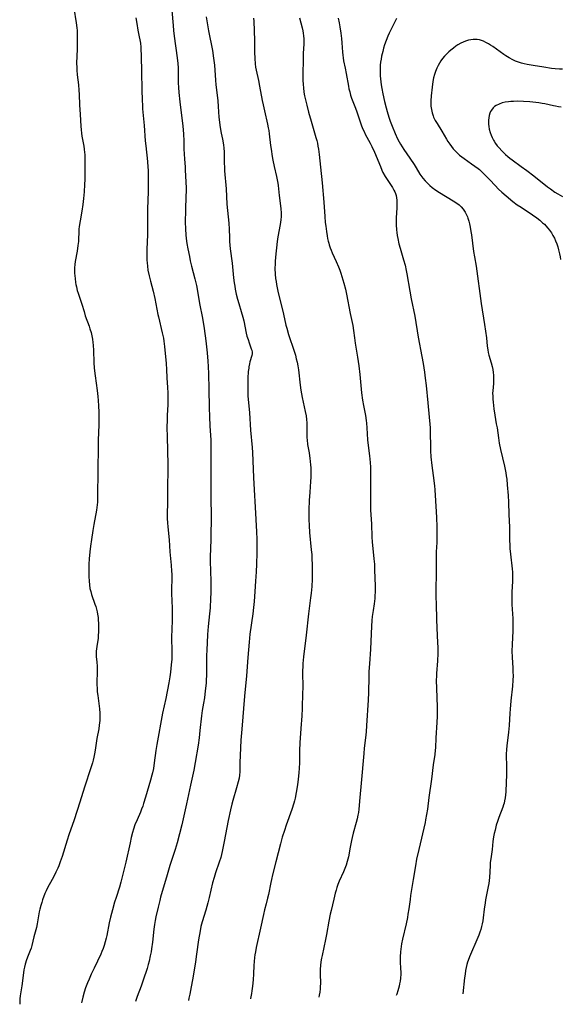
# Model space of a CAD drawing. Units: inches. Extents: x 2028463 to 2033933, y 221192 to 226587.
# Drawn here: x 2029332 to 2029463, y 221209 to 221447 of the extents above; entities that cross this region are included whole.
import ezdxf

# ---------------------------------------------------------------- set-up
doc = ezdxf.new("R2010")
doc.units = ezdxf.units.IN
doc.header["$MEASUREMENT"] = 0
doc.layers.add('c_13_T13S_R17E', color=58, linetype='Continuous')

msp = doc.modelspace()

# ---------------------------------------------------------------- linework, layer by layer
at = {"layer": 'c_13_T13S_R17E'}
for points, elevation in [([(2029368.73, 221448.96), (2029369.02, 221445.38), (2029369.13, 221444.18), (2029369.29, 221442.82), (2029370, 221437.56), (2029370.15, 221436.2), (2029370.23, 221435.15), (2029370.26, 221434.18), (2029370.29, 221431.53), (2029370.34, 221430.38), (2029370.43, 221429.17), (2029370.66, 221426.94), (2029371.38, 221421), (2029371.47, 221420.15), (2029371.54, 221419.09), (2029371.6, 221417.46), (2029371.63, 221415.54), (2029371.67, 221414.27), (2029371.75, 221413.14), (2029371.92, 221411.13), (2029371.96, 221410.43), (2029372.15, 221406.09), (2029372.16, 221405.16), (2029372.14, 221404.25), (2029372.01, 221400.63), (2029371.98, 221397.92), (2029372.01, 221396.17), (2029372.11, 221394.81), (2029372.21, 221393.88), (2029372.38, 221392.68), (2029372.61, 221391.35), (2029372.98, 221389.5), (2029373.19, 221388.47), (2029373.48, 221387.22), (2029374.27, 221384.16), (2029374.66, 221382.52), (2029374.94, 221381.14), (2029375.44, 221378.21), (2029376.17, 221374.6), (2029376.56, 221372.16), (2029376.96, 221369.16), (2029377.27, 221366.29), (2029377.44, 221364.24), (2029377.52, 221362.97), (2029377.58, 221361.19), (2029377.69, 221357.46), (2029377.78, 221353.07), (2029377.84, 221350.8), (2029377.94, 221348.61), (2029378.14, 221345.15), (2029378.17, 221343.61), (2029378.18, 221339.16), (2029378.17, 221336.17), (2029378.18, 221333.17), (2029378.17, 221330.8), (2029378.24, 221327.16), (2029378.15, 221321.16), (2029378.02, 221316.91), (2029378, 221315.57), (2029378.04, 221313.8), (2029378.16, 221310.72), (2029378.18, 221309.16), (2029378.16, 221308.29), (2029378.1, 221306.88), (2029377.96, 221304.66), (2029377.83, 221303.18), (2029377.51, 221300.08), (2029377.37, 221298.2), (2029377.24, 221296.19), (2029377.16, 221294.51), (2029377.12, 221293.05), (2029377.11, 221291.6), (2029377.12, 221289.07), (2029377.11, 221288.21), (2029377.06, 221287.29), (2029377, 221286.45), (2029376.81, 221284.6), (2029376.59, 221282.88), (2029376.38, 221281.62), (2029376.04, 221279.8), (2029375.86, 221278.52), (2029375.53, 221274.99), (2029375.33, 221273.18), (2029375.07, 221271.44), (2029374.38, 221267.27), (2029374.02, 221265.43), (2029373.2, 221261.73), (2029372.25, 221257.29), (2029371.1, 221252.17), (2029370.57, 221249.97), (2029370, 221247.81), (2029369.53, 221246.21), (2029369.23, 221245.26), (2029368.23, 221242.32), (2029367.57, 221240.14), (2029366.02, 221234.67), (2029365.8, 221233.86), (2029365.42, 221232.29), (2029364.89, 221229.95), (2029364.71, 221229.03), (2029364.55, 221228.12), (2029364.4, 221226.99), (2029364.04, 221223.85), (2029363.82, 221222.19), (2029363.71, 221221.51), (2029363.52, 221220.49), (2029363.23, 221219.23), (2029363.02, 221218.44), (2029362.73, 221217.5), (2029361.79, 221214.62), (2029361.31, 221213.23), (2029360.35, 221210.69), (2029360.03, 221209.76), (2029359.94, 221209.46)], 986), ([(2029388.46, 221447.15), (2029388.52, 221446.41), (2029388.69, 221441.75), (2029388.73, 221438.9), (2029388.77, 221437.38), (2029388.87, 221436.09), (2029388.97, 221435.26), (2029389.09, 221434.58), (2029389.67, 221432.07), (2029389.94, 221430.74), (2029390.57, 221427.25), (2029390.77, 221426.19), (2029391.09, 221424.75), (2029391.86, 221421.53), (2029392.05, 221420.62), (2029392.16, 221419.96), (2029392.27, 221419.22), (2029392.59, 221416.36), (2029392.71, 221415.45), (2029393, 221413.68), (2029393.15, 221412.8), (2029393.46, 221411.26), (2029394.05, 221408.86), (2029394.21, 221408.07), (2029394.34, 221407.24), (2029394.42, 221406.66), (2029394.68, 221404.25), (2029395.06, 221401.12), (2029395.15, 221400), (2029395.16, 221399.18), (2029395.11, 221398.39), (2029394.95, 221397.27), (2029394.39, 221394.31), (2029394.19, 221393.13), (2029393.99, 221391.66), (2029393.83, 221390.16), (2029393.7, 221388.4), (2029393.68, 221387.79), (2029393.66, 221386.63), (2029393.7, 221385.25), (2029393.8, 221384.22), (2029393.91, 221383.47), (2029394.05, 221382.73), (2029394.39, 221381.14), (2029395.71, 221375.61), (2029396.32, 221372.95), (2029396.5, 221372.23), (2029396.97, 221370.65), (2029398.3, 221366.62), (2029398.59, 221365.69), (2029398.82, 221364.83), (2029399.01, 221363.97), (2029399.18, 221363.12), (2029399.33, 221362.12), (2029399.77, 221358.4), (2029399.95, 221357.21), (2029400.26, 221355.48), (2029400.98, 221352.1), (2029401.17, 221351), (2029401.27, 221350.15), (2029401.34, 221349.3), (2029401.37, 221348.21), (2029401.37, 221346.57), (2029401.38, 221345.75), (2029401.41, 221345.2), (2029401.54, 221344.11), (2029401.89, 221342.1), (2029402.11, 221340.74), (2029402.19, 221340.09), (2029402.29, 221339.14), (2029402.33, 221338.56), (2029402.37, 221337.37), (2029402.35, 221336.19), (2029402.29, 221335.19), (2029402.07, 221332.62), (2029401.95, 221330.59), (2029401.88, 221328.33), (2029401.88, 221326), (2029401.92, 221324.5), (2029402.03, 221322.82), (2029402.45, 221318.67), (2029402.54, 221317.53), (2029402.61, 221316.42), (2029402.67, 221315.16), (2029402.69, 221313.83), (2029402.69, 221312.84), (2029402.66, 221311.52), (2029402.56, 221309.81), (2029402.4, 221308.14), (2029402.27, 221307.07), (2029401.75, 221303.15), (2029401.21, 221298.05), (2029400.57, 221292.77), (2029400.42, 221291.15), (2029400.39, 221290.55), (2029400.35, 221289.33), (2029400.37, 221285.17), (2029400.35, 221284.18), (2029400.24, 221280.28), (2029400.15, 221278.54), (2029399.89, 221275.46), (2029399.66, 221271.98), (2029399.58, 221270.16), (2029399.56, 221267.15), (2029399.52, 221265.91), (2029399.45, 221264.75), (2029399.29, 221263.24), (2029399.1, 221261.85), (2029398.81, 221260.02), (2029398.53, 221258.63), (2029398.37, 221257.99), (2029398.21, 221257.4), (2029397.71, 221255.86), (2029396.35, 221252.1), (2029395.93, 221250.85), (2029395.42, 221249.23), (2029394.96, 221247.58), (2029393.89, 221243.22), (2029393.05, 221240.11), (2029392.8, 221239.01), (2029392.64, 221238.25), (2029392.08, 221235.33), (2029391.89, 221234.44), (2029391.54, 221233.06), (2029391.15, 221231.67), (2029390.86, 221230.52), (2029390.2, 221227.22), (2029389.13, 221222.54), (2029388.93, 221221.47), (2029388.81, 221220.79), (2029388.72, 221220.11), (2029388.62, 221219.14), (2029388.56, 221218.16), (2029388.49, 221216.16), (2029388.4, 221214.74), (2029388.24, 221213.18), (2029388.1, 221212.07), (2029388, 221211.4), (2029387.78, 221210.23), (2029387.75, 221210.12)], 982)]:
    msp.add_lwpolyline(points, dxfattribs=dict(at, elevation=elevation))
for points in [[(2029345.03, 221449.52, 990), (2029345.57, 221446.04, 990), (2029345.74, 221444.81, 990), (2029345.81, 221444.12, 990), (2029345.85, 221443.45, 990), (2029345.87, 221442.76, 990), (2029345.87, 221441.85, 990), (2029345.83, 221439.64, 990), (2029345.71, 221436.24, 990), (2029345.72, 221435.18, 990), (2029345.75, 221434.6, 990), (2029345.85, 221433.45, 990), (2029346.12, 221431.03, 990), (2029346.23, 221429.7, 990), (2029346.3, 221428.65, 990), (2029346.41, 221426.18, 990), (2029346.57, 221423.88, 990), (2029346.73, 221421.01, 990), (2029346.79, 221420.18, 990), (2029346.9, 221419.31, 990), (2029347, 221418.63, 990), (2029347.43, 221416.19, 990), (2029347.54, 221415.44, 990), (2029347.62, 221414.69, 990), (2029347.67, 221414.15, 990), (2029347.69, 221413.52, 990), (2029347.7, 221412.79, 990), (2029347.67, 221411.08, 990), (2029347.67, 221408.15, 990), (2029347.62, 221406.96, 990), (2029347.5, 221405.16, 990), (2029347.35, 221403.52, 990), (2029347.17, 221402.07, 990), (2029346.93, 221400.52, 990), (2029346.52, 221398.16, 990), (2029346.31, 221396.8, 990), (2029346.25, 221396.16, 990), (2029346.21, 221395.52, 990), (2029346.15, 221393.67, 990), (2029346.12, 221393.14, 990), (2029346.02, 221392.19, 990), (2029345.8, 221390.79, 990), (2029345.35, 221388.34, 990), (2029345.25, 221387.58, 990), (2029345.19, 221386.79, 990), (2029345.18, 221386.14, 990), (2029345.19, 221385.48, 990), (2029345.24, 221384.83, 990), (2029345.31, 221384.18, 990), (2029345.43, 221383.29, 990), (2029345.52, 221382.73, 990), (2029345.64, 221382.17, 990), (2029345.86, 221381.3, 990), (2029346.06, 221380.67, 990), (2029346.97, 221378.05, 990), (2029347.49, 221376.21, 990), (2029347.79, 221375.19, 990), (2029348.73, 221372.66, 990), (2029348.93, 221372.05, 990), (2029349.2, 221371.14, 990), (2029349.39, 221370.36, 990), (2029349.54, 221369.57, 990), (2029349.65, 221368.74, 990), (2029349.71, 221368.09, 990), (2029349.77, 221366.79, 990), (2029349.87, 221363.92, 990), (2029349.96, 221362.55, 990), (2029350.16, 221360.66, 990), (2029350.67, 221357.14, 990), (2029350.84, 221355.73, 990), (2029350.93, 221354.77, 990), (2029351.02, 221353.48, 990), (2029351.08, 221351.93, 990), (2029351.09, 221351.16, 990), (2029351.06, 221348.84, 990), (2029350.94, 221345.17, 990), (2029350.9, 221342.18, 990), (2029350.79, 221339.25, 990), (2029350.82, 221336.17, 990), (2029350.76, 221333.18, 990), (2029350.76, 221330.85, 990), (2029350.73, 221330.18, 990), (2029350.67, 221329.53, 990), (2029350.58, 221328.88, 990), (2029350.48, 221328.22, 990), (2029349.85, 221324.75, 990), (2029349.61, 221323.28, 990), (2029349.3, 221321.16, 990), (2029349.07, 221319.49, 990), (2029348.91, 221318.15, 990), (2029348.76, 221316.47, 990), (2029348.69, 221315.16, 990), (2029348.65, 221313.41, 990), (2029348.66, 221312.2, 990), (2029348.71, 221311.07, 990), (2029348.78, 221310.21, 990), (2029348.93, 221309.29, 990), (2029349.1, 221308.55, 990), (2029349.31, 221307.82, 990), (2029350.11, 221305.55, 990), (2029350.31, 221304.94, 990), (2029350.49, 221304.32, 990), (2029350.64, 221303.69, 990), (2029350.77, 221303.06, 990), (2029350.88, 221302.31, 990), (2029350.95, 221301.64, 990), (2029350.99, 221300.95, 990), (2029351.02, 221300.18, 990), (2029351.02, 221299.38, 990), (2029350.99, 221298.72, 990), (2029350.95, 221298.05, 990), (2029350.87, 221297.31, 990), (2029350.55, 221295.27, 990), (2029350.48, 221294.69, 990), (2029350.44, 221294.14, 990), (2029350.44, 221293.57, 990), (2029350.46, 221292.9, 990), (2029350.57, 221291.51, 990), (2029350.63, 221290.5, 990), (2029350.64, 221289.12, 990), (2029350.6, 221286.61, 990), (2029350.6, 221286, 990), (2029350.63, 221285.18, 990), (2029350.69, 221284.32, 990), (2029350.79, 221283.43, 990), (2029351.22, 221280.2, 990), (2029351.3, 221279.16, 990), (2029351.32, 221278.56, 990), (2029351.32, 221277.97, 990), (2029351.29, 221277.4, 990), (2029351.25, 221276.83, 990), (2029351.19, 221276.26, 990), (2029351.05, 221275.4, 990), (2029350.57, 221273.07, 990), (2029350.4, 221271.89, 990), (2029350.17, 221270.25, 990), (2029350.01, 221269.34, 990), (2029349.85, 221268.57, 990), (2029349.67, 221267.8, 990), (2029349.51, 221267.2, 990), (2029349.15, 221265.96, 990), (2029347.63, 221261.26, 990), (2029346.51, 221257.66, 990), (2029345.07, 221253.38, 990), (2029343.85, 221249.79, 990), (2029343.43, 221248.51, 990), (2029342.2, 221244.56, 990), (2029341.75, 221243.23, 990), (2029341.38, 221242.28, 990), (2029341.15, 221241.72, 990), (2029340.7, 221240.75, 990), (2029340.09, 221239.57, 990), (2029339.03, 221237.66, 990), (2029338.65, 221236.92, 990), (2029338.33, 221236.24, 990), (2029338.04, 221235.55, 990), (2029337.48, 221234.09, 990), (2029337.25, 221233.4, 990), (2029337.05, 221232.71, 990), (2029336.8, 221231.79, 990), (2029336.66, 221231.13, 990), (2029336.15, 221228.25, 990), (2029335.97, 221227.41, 990), (2029335.38, 221225.15, 990), (2029334.88, 221222.99, 990), (2029334.7, 221222.4, 990), (2029334.47, 221221.79, 990), (2029333.97, 221220.59, 990), (2029333.58, 221219.55, 990), (2029333.27, 221218.52, 990), (2029333.1, 221217.82, 990), (2029332.96, 221217.11, 990), (2029332.84, 221216.39, 990), (2029332.43, 221213.26, 990), (2029332.07, 221210.85, 990), (2029331.99, 221210.14, 990), (2029331.95, 221209.37, 990), (2029331.93, 221208.81, 990)], [(2029360.02, 221447.19, 988), (2029360.23, 221445.84, 988), (2029360.53, 221444.22, 988), (2029360.85, 221442.62, 988), (2029360.99, 221441.86, 988), (2029361.11, 221441.1, 988), (2029361.21, 221440.16, 988), (2029361.25, 221439.65, 988), (2029361.31, 221438.15, 988), (2029361.36, 221434, 988), (2029361.5, 221430.01, 988), (2029361.56, 221427.14, 988), (2029361.6, 221426.17, 988), (2029361.65, 221425.26, 988), (2029362.01, 221421.18, 988), (2029362.29, 221417.46, 988), (2029362.41, 221416.26, 988), (2029362.84, 221412.53, 988), (2029362.95, 221411.15, 988), (2029362.98, 221410.44, 988), (2029363, 221408.79, 988), (2029362.99, 221406.68, 988), (2029362.97, 221405.16, 988), (2029362.87, 221401.02, 988), (2029362.85, 221396.16, 988), (2029362.83, 221394.69, 988), (2029362.78, 221393.18, 988), (2029362.67, 221391.12, 988), (2029362.64, 221390.14, 988), (2029362.65, 221389.34, 988), (2029362.67, 221388.67, 988), (2029362.72, 221388, 988), (2029362.81, 221387.19, 988), (2029362.94, 221386.27, 988), (2029363.21, 221384.85, 988), (2029363.53, 221383.54, 988), (2029364.19, 221381.12, 988), (2029364.62, 221379.37, 988), (2029364.89, 221378.13, 988), (2029365.36, 221375.53, 988), (2029365.47, 221374.99, 988), (2029366.4, 221371.09, 988), (2029366.67, 221369.76, 988), (2029366.78, 221369.11, 988), (2029366.95, 221367.78, 988), (2029367.32, 221363.69, 988), (2029367.4, 221362.26, 988), (2029367.48, 221360.18, 988), (2029367.66, 221357.86, 988), (2029367.74, 221356.59, 988), (2029367.78, 221355.21, 988), (2029367.78, 221354.52, 988), (2029367.76, 221353.71, 988), (2029367.61, 221351.15, 988), (2029367.56, 221350.15, 988), (2029367.53, 221348.16, 988), (2029367.56, 221346.05, 988), (2029367.73, 221339.16, 988), (2029367.72, 221337.74, 988), (2029367.65, 221334.03, 988), (2029367.67, 221330.17, 988), (2029367.61, 221327.16, 988), (2029367.62, 221326.2, 988), (2029367.66, 221325.15, 988), (2029367.72, 221324.2, 988), (2029368.06, 221321.09, 988), (2029368.25, 221318.17, 988), (2029368.56, 221314.95, 988), (2029368.67, 221313.47, 988), (2029368.7, 221312.73, 988), (2029368.71, 221311.62, 988), (2029368.63, 221309.23, 988), (2029368.63, 221308.08, 988), (2029368.69, 221306.33, 988), (2029368.78, 221304.52, 988), (2029368.82, 221303.16, 988), (2029368.8, 221301.81, 988), (2029368.69, 221299.21, 988), (2029368.66, 221297.75, 988), (2029368.66, 221296.92, 988), (2029368.72, 221294.6, 988), (2029368.71, 221292.97, 988), (2029368.69, 221292.23, 988), (2029368.6, 221290.86, 988), (2029368.52, 221289.98, 988), (2029368.42, 221289.11, 988), (2029368.25, 221287.95, 988), (2029367.99, 221286.52, 988), (2029367.24, 221282.73, 988), (2029366.49, 221279.14, 988), (2029365.1, 221271.58, 988), (2029364.86, 221270.13, 988), (2029364.48, 221267.18, 988), (2029364.25, 221265.82, 988), (2029364.03, 221264.77, 988), (2029363.9, 221264.22, 988), (2029363.56, 221262.96, 988), (2029362.38, 221258.85, 988), (2029361.91, 221257.36, 988), (2029361.67, 221256.67, 988), (2029361.41, 221255.98, 988), (2029361.11, 221255.24, 988), (2029360.31, 221253.42, 988), (2029359.8, 221252.17, 988), (2029359.46, 221251.13, 988), (2029359.23, 221250.35, 988), (2029358.92, 221249.14, 988), (2029358.61, 221247.8, 988), (2029357.56, 221243.2, 988), (2029356.38, 221238.36, 988), (2029356.04, 221237.13, 988), (2029355.24, 221234.64, 988), (2029354.89, 221233.51, 988), (2029354.39, 221231.66, 988), (2029353.92, 221229.84, 988), (2029353.6, 221228.48, 988), (2029352.99, 221225.47, 988), (2029352.84, 221224.82, 988), (2029352.62, 221223.93, 988), (2029352.36, 221223.04, 988), (2029352.11, 221222.31, 988), (2029351.83, 221221.6, 988), (2029351.53, 221220.91, 988), (2029349.91, 221217.57, 988), (2029349.25, 221216.13, 988), (2029348.7, 221214.88, 988), (2029348.34, 221214, 988), (2029347.88, 221212.77, 988), (2029347.55, 221211.77, 988), (2029347.2, 221210.55, 988), (2029346.95, 221209.48, 988), (2029346.89, 221209.16, 988)], [(2029377.04, 221447.43, 984), (2029377.61, 221444.1, 984), (2029378.53, 221439.34, 984), (2029378.83, 221437.5, 984), (2029379.02, 221435.81, 984), (2029379.25, 221432.19, 984), (2029379.38, 221430.99, 984), (2029379.7, 221428.55, 984), (2029379.84, 221427.19, 984), (2029379.95, 221425.81, 984), (2029380.12, 221423.18, 984), (2029380.23, 221422.02, 984), (2029380.32, 221421.27, 984), (2029380.47, 221420.26, 984), (2029380.65, 221419.34, 984), (2029380.96, 221417.88, 984), (2029381.13, 221417.04, 984), (2029381.22, 221416.44, 984), (2029381.28, 221415.83, 984), (2029381.35, 221414.73, 984), (2029381.4, 221412.09, 984), (2029381.43, 221411.15, 984), (2029381.48, 221410.22, 984), (2029381.82, 221405.88, 984), (2029382.06, 221402.19, 984), (2029382.37, 221399.15, 984), (2029382.5, 221397.62, 984), (2029382.58, 221396.17, 984), (2029382.64, 221394.11, 984), (2029382.69, 221393.17, 984), (2029382.76, 221392.29, 984), (2029382.86, 221391.41, 984), (2029383.29, 221387.91, 984), (2029383.67, 221384.36, 984), (2029383.82, 221383.16, 984), (2029383.93, 221382.4, 984), (2029384.06, 221381.64, 984), (2029384.3, 221380.45, 984), (2029384.61, 221379.19, 984), (2029384.89, 221378.21, 984), (2029385.5, 221376.27, 984), (2029385.9, 221374.84, 984), (2029386.1, 221373.96, 984), (2029386.72, 221371.01, 984), (2029386.89, 221370.32, 984), (2029387.14, 221369.46, 984), (2029387.4, 221368.67, 984), (2029387.94, 221367.2, 984), (2029388.04, 221366.86, 984), (2029388.11, 221366.42, 984), (2029388.12, 221366.04, 984), (2029388.04, 221365.57, 984), (2029387.6, 221364.09, 984), (2029387.47, 221363.56, 984), (2029387.34, 221362.88, 984), (2029387.3, 221362.56, 984), (2029387.21, 221361.71, 984), (2029387.13, 221360.14, 984), (2029387.07, 221358.51, 984), (2029387.06, 221357.21, 984), (2029387.13, 221355.83, 984), (2029387.49, 221351.78, 984), (2029387.74, 221347.54, 984), (2029388.11, 221343.38, 984), (2029388.2, 221342.16, 984), (2029388.48, 221336.16, 984), (2029388.59, 221333.17, 984), (2029388.87, 221328.96, 984), (2029389.18, 221322.96, 984), (2029389.25, 221321.21, 984), (2029389.26, 221320.19, 984), (2029389.24, 221317.93, 984), (2029389.18, 221315.16, 984), (2029389.11, 221313.32, 984), (2029388.99, 221311.09, 984), (2029388.82, 221308.55, 984), (2029388.62, 221306.17, 984), (2029388.48, 221304.74, 984), (2029388.3, 221303.17, 984), (2029387.62, 221298.27, 984), (2029387.39, 221296.3, 984), (2029387.09, 221292.59, 984), (2029386.8, 221288.18, 984), (2029386.3, 221283.29, 984), (2029385.61, 221275.3, 984), (2029385.42, 221272.61, 984), (2029385.23, 221268.9, 984), (2029385.18, 221267.23, 984), (2029385.17, 221264.99, 984), (2029385.12, 221264.22, 984), (2029385, 221263.49, 984), (2029384.79, 221262.56, 984), (2029384.39, 221261.13, 984), (2029383.48, 221258.1, 984), (2029383.24, 221257.21, 984), (2029382.9, 221255.79, 984), (2029382.37, 221253.25, 984), (2029381.39, 221248.15, 984), (2029380.87, 221245.74, 984), (2029380.53, 221244.31, 984), (2029380.2, 221243.13, 984), (2029379.29, 221240.6, 984), (2029378.94, 221239.48, 984), (2029378.59, 221238.17, 984), (2029377.78, 221234.65, 984), (2029377.44, 221233.34, 984), (2029376.93, 221231.53, 984), (2029376.07, 221228.72, 984), (2029375.77, 221227.58, 984), (2029375.56, 221226.58, 984), (2029375.2, 221224.4, 984), (2029374.72, 221220.92, 984), (2029374.44, 221219.05, 984), (2029373.86, 221215.61, 984), (2029373.26, 221212.12, 984), (2029373.09, 221211.25, 984), (2029372.87, 221210.29, 984), (2029372.72, 221209.76, 984)], [(2029399.61, 221447.22, 980), (2029400.2, 221444.82, 980), (2029400.36, 221444.09, 980), (2029400.46, 221443.54, 980), (2029400.55, 221442.85, 980), (2029400.61, 221442.15, 980), (2029400.64, 221441.45, 980), (2029400.63, 221440.87, 980), (2029400.48, 221438.65, 980), (2029400.44, 221437.56, 980), (2029400.42, 221433.19, 980), (2029400.43, 221432.17, 980), (2029400.48, 221431.08, 980), (2029400.54, 221430.27, 980), (2029400.66, 221429.22, 980), (2029400.8, 221428.38, 980), (2029400.95, 221427.69, 980), (2029401.33, 221426.08, 980), (2029401.78, 221424.4, 980), (2029402.39, 221422.23, 980), (2029403.54, 221418.33, 980), (2029403.75, 221417.56, 980), (2029403.92, 221416.89, 980), (2029404.06, 221416.2, 980), (2029404.19, 221415.51, 980), (2029404.38, 221414.15, 980), (2029404.63, 221411.11, 980), (2029405.05, 221407.35, 980), (2029405.44, 221402.69, 980), (2029405.69, 221399.17, 980), (2029405.82, 221397.79, 980), (2029405.93, 221396.85, 980), (2029406.1, 221395.56, 980), (2029406.26, 221394.54, 980), (2029406.39, 221393.9, 980), (2029406.53, 221393.26, 980), (2029406.65, 221392.79, 980), (2029406.79, 221392.32, 980), (2029407.01, 221391.67, 980), (2029407.26, 221391.03, 980), (2029407.52, 221390.39, 980), (2029408.47, 221388.34, 980), (2029409.03, 221387.03, 980), (2029409.34, 221386.22, 980), (2029409.59, 221385.47, 980), (2029410.34, 221383.06, 980), (2029410.72, 221381.64, 980), (2029410.98, 221380.47, 980), (2029411.87, 221375.79, 980), (2029412.48, 221372.85, 980), (2029412.67, 221371.69, 980), (2029412.87, 221369.9, 980), (2029413.04, 221368.55, 980), (2029413.61, 221365.24, 980), (2029413.92, 221363.15, 980), (2029414.17, 221360.99, 980), (2029414.62, 221356.59, 980), (2029414.84, 221354.79, 980), (2029415.05, 221353.56, 980), (2029415.52, 221351.11, 980), (2029415.7, 221349.91, 980), (2029415.77, 221349.24, 980), (2029415.87, 221348.16, 980), (2029416.06, 221345.19, 980), (2029416.21, 221343.83, 980), (2029416.52, 221341.34, 980), (2029416.68, 221339.73, 980), (2029416.73, 221338.59, 980), (2029416.72, 221336.12, 980), (2029416.77, 221333.16, 980), (2029416.74, 221330.03, 980), (2029416.78, 221328.35, 980), (2029416.98, 221324.84, 980), (2029417.11, 221321.77, 980), (2029417.19, 221320.52, 980), (2029417.32, 221318.94, 980), (2029417.59, 221316.43, 980), (2029417.7, 221315.15, 980), (2029417.76, 221313.8, 980), (2029417.9, 221309.9, 980), (2029417.91, 221309.16, 980), (2029417.9, 221308.51, 980), (2029417.84, 221307.5, 980), (2029417.78, 221306.85, 980), (2029417.63, 221305.62, 980), (2029417.38, 221304, 980), (2029417.19, 221302.57, 980), (2029417.09, 221301.6, 980), (2029416.98, 221300.16, 980), (2029416.73, 221294.6, 980), (2029416.48, 221291.13, 980), (2029416.37, 221289.28, 980), (2029416.32, 221287.96, 980), (2029416.24, 221284.17, 980), (2029416.16, 221282.33, 980), (2029415.78, 221276.17, 980), (2029415.67, 221274.68, 980), (2029415.53, 221273.18, 980), (2029415.26, 221270.74, 980), (2029415.13, 221269.45, 980), (2029414.53, 221262.28, 980), (2029414.18, 221258.77, 980), (2029413.94, 221256.01, 980), (2029413.84, 221255.2, 980), (2029413.73, 221254.54, 980), (2029413.53, 221253.64, 980), (2029413.3, 221252.74, 980), (2029412.58, 221250.14, 980), (2029412.31, 221249.1, 980), (2029412.15, 221248.42, 980), (2029411.83, 221246.82, 980), (2029411.42, 221244.49, 980), (2029411.29, 221243.9, 980), (2029411.15, 221243.32, 980), (2029410.87, 221242.43, 980), (2029410.56, 221241.62, 980), (2029410.22, 221240.82, 980), (2029409.19, 221238.56, 980), (2029408.87, 221237.79, 980), (2029408.6, 221237.01, 980), (2029408.42, 221236.39, 980), (2029408.23, 221235.64, 980), (2029407.89, 221234.2, 980), (2029407.21, 221231.47, 980), (2029407.02, 221230.6, 980), (2029406.69, 221228.91, 980), (2029406.12, 221225.72, 980), (2029405.87, 221224.5, 980), (2029405.04, 221220.63, 980), (2029404.9, 221219.92, 980), (2029404.76, 221219.08, 980), (2029404.66, 221218.18, 980), (2029404.6, 221217.28, 980), (2029404.58, 221216.2, 980), (2029404.64, 221213.8, 980), (2029404.62, 221213.15, 980), (2029404.58, 221212.52, 980), (2029404.49, 221211.77, 980), (2029404.37, 221211.02, 980), (2029404.26, 221210.5, 980)], [(2029408.95, 221447.14, 978), (2029409.18, 221446.04, 978), (2029409.37, 221445.04, 978), (2029409.61, 221443.53, 978), (2029409.75, 221442.21, 978), (2029409.84, 221441.18, 978), (2029409.96, 221438.93, 978), (2029410.03, 221438.21, 978), (2029410.13, 221437.52, 978), (2029410.26, 221436.79, 978), (2029410.62, 221435.08, 978), (2029410.88, 221433.77, 978), (2029411.41, 221430.69, 978), (2029411.53, 221430.08, 978), (2029411.72, 221429.3, 978), (2029411.94, 221428.55, 978), (2029412.2, 221427.82, 978), (2029413.14, 221425.39, 978), (2029413.46, 221424.53, 978), (2029414.59, 221421.15, 978), (2029414.92, 221420.33, 978), (2029415.2, 221419.71, 978), (2029415.49, 221419.11, 978), (2029416.67, 221416.96, 978), (2029417.08, 221416.13, 978), (2029417.73, 221414.71, 978), (2029419.14, 221411.25, 978), (2029419.52, 221410.38, 978), (2029419.77, 221409.87, 978), (2029420.3, 221408.88, 978), (2029420.63, 221408.36, 978), (2029422.06, 221406.21, 978), (2029422.43, 221405.58, 978), (2029422.63, 221405.16, 978), (2029422.8, 221404.74, 978), (2029422.95, 221404.24, 978), (2029423.04, 221403.73, 978), (2029423.11, 221403.13, 978), (2029423.14, 221402.61, 978), (2029423.14, 221402.07, 978), (2029423.12, 221401.26, 978), (2029422.98, 221398.84, 978), (2029422.96, 221398.03, 978), (2029422.96, 221397.21, 978), (2029423.03, 221395.99, 978), (2029423.1, 221395.3, 978), (2029423.21, 221394.61, 978), (2029423.33, 221393.92, 978), (2029423.62, 221392.6, 978), (2029423.9, 221391.57, 978), (2029424.75, 221388.73, 978), (2029425.11, 221387.45, 978), (2029425.41, 221386.15, 978), (2029425.57, 221385.33, 978), (2029426.29, 221381.18, 978), (2029426.63, 221379.32, 978), (2029427.47, 221375.13, 978), (2029428.31, 221370.06, 978), (2029429.2, 221365.35, 978), (2029429.5, 221363.67, 978), (2029429.81, 221361.61, 978), (2029429.99, 221360.16, 978), (2029430.19, 221358.36, 978), (2029430.59, 221354.18, 978), (2029430.95, 221350.73, 978), (2029431.11, 221349.03, 978), (2029431.16, 221348.14, 978), (2029431.2, 221347.2, 978), (2029431.23, 221343.39, 978), (2029431.25, 221342.59, 978), (2029431.34, 221341.09, 978), (2029431.56, 221339.02, 978), (2029431.87, 221336.59, 978), (2029432.21, 221334.13, 978), (2029432.31, 221333.14, 978), (2029432.67, 221327.8, 978), (2029432.72, 221326.49, 978), (2029432.76, 221324.18, 978), (2029432.82, 221321.9, 978), (2029432.82, 221321.17, 978), (2029432.8, 221320.45, 978), (2029432.67, 221318.14, 978), (2029432.64, 221317.05, 978), (2029432.62, 221315.69, 978), (2029432.63, 221312.83, 978), (2029432.56, 221309.16, 978), (2029432.56, 221307.24, 978), (2029432.6, 221305.58, 978), (2029432.75, 221301.81, 978), (2029432.89, 221297.86, 978), (2029433.01, 221294.84, 978), (2029433.02, 221293.56, 978), (2029432.95, 221291.81, 978), (2029432.71, 221288.77, 978), (2029432.68, 221288.14, 978), (2029432.65, 221287.15, 978), (2029432.68, 221285.16, 978), (2029432.85, 221280.68, 978), (2029432.87, 221279.17, 978), (2029432.86, 221278.43, 978), (2029432.81, 221276.91, 978), (2029432.57, 221273.17, 978), (2029432.45, 221270.78, 978), (2029432.4, 221270.19, 978), (2029432.28, 221269.16, 978), (2029431.94, 221266.72, 978), (2029431.5, 221263.24, 978), (2029430.88, 221258.8, 978), (2029430.53, 221255.94, 978), (2029430.33, 221254.67, 978), (2029430.08, 221253.36, 978), (2029429.96, 221252.76, 978), (2029428.42, 221246.21, 978), (2029427.9, 221243.85, 978), (2029427.62, 221242.28, 978), (2029427.11, 221238.94, 978), (2029426.46, 221235.09, 978), (2029426.32, 221234.14, 978), (2029426.01, 221231.89, 978), (2029425.81, 221230.59, 978), (2029425.67, 221229.82, 978), (2029425.35, 221228.28, 978), (2029424.47, 221224.52, 978), (2029424.26, 221223.46, 978), (2029424.15, 221222.79, 978), (2029424.06, 221222.12, 978), (2029424, 221221.53, 978), (2029423.94, 221220.32, 978), (2029423.94, 221219.2, 978), (2029424.04, 221217.34, 978), (2029424.06, 221216.73, 978), (2029424.06, 221216.13, 978), (2029424, 221215.15, 978), (2029423.89, 221214.38, 978), (2029423.79, 221213.79, 978), (2029423.67, 221213.21, 978), (2029423.52, 221212.62, 978), (2029423.35, 221212.05, 978), (2029423.1, 221211.3, 978), (2029422.97, 221210.94, 978)], [(2029423.02, 221447.07, 976), (2029421.3, 221443.48, 976), (2029420.98, 221442.78, 976), (2029420.54, 221441.72, 976), (2029420.17, 221440.68, 976), (2029419.93, 221439.9, 976), (2029419.72, 221439.11, 976), (2029419.45, 221437.93, 976), (2029419.32, 221437.21, 976), (2029419.2, 221436.49, 976), (2029419.12, 221435.76, 976), (2029419.08, 221435.16, 976), (2029419.06, 221434.58, 976), (2029419.07, 221433.87, 976), (2029419.1, 221433.17, 976), (2029419.15, 221432.46, 976), (2029419.32, 221431.04, 976), (2029419.46, 221430.15, 976), (2029419.72, 221428.84, 976), (2029420.14, 221427.03, 976), (2029420.53, 221425.5, 976), (2029420.78, 221424.6, 976), (2029421.21, 221423.21, 976), (2029421.54, 221422.28, 976), (2029422.03, 221421.02, 976), (2029422.75, 221419.25, 976), (2029423.32, 221417.97, 976), (2029423.67, 221417.28, 976), (2029424.01, 221416.66, 976), (2029424.38, 221416.06, 976), (2029424.83, 221415.37, 976), (2029426.25, 221413.31, 976), (2029427.29, 221411.76, 976), (2029427.78, 221410.98, 976), (2029428.72, 221409.47, 976), (2029429.17, 221408.79, 976), (2029429.39, 221408.49, 976), (2029429.94, 221407.83, 976), (2029430.54, 221407.22, 976), (2029431.09, 221406.72, 976), (2029431.67, 221406.25, 976), (2029432.56, 221405.6, 976), (2029433.46, 221405.01, 976), (2029436.76, 221403.01, 976), (2029437.62, 221402.43, 976), (2029438.17, 221402.01, 976), (2029438.68, 221401.55, 976), (2029439.17, 221400.97, 976), (2029439.65, 221400.25, 976), (2029440.05, 221399.47, 976), (2029440.19, 221399.13, 976), (2029440.31, 221398.81, 976), (2029440.53, 221398.11, 976), (2029440.71, 221397.39, 976), (2029440.86, 221396.66, 976), (2029441.05, 221395.59, 976), (2029441.17, 221394.79, 976), (2029441.69, 221390.78, 976), (2029441.89, 221389.49, 976), (2029442.28, 221387.16, 976), (2029443.52, 221378.16, 976), (2029444.31, 221373.13, 976), (2029444.55, 221371.5, 976), (2029444.77, 221369.86, 976), (2029444.99, 221367.83, 976), (2029445.1, 221366.95, 976), (2029445.22, 221366.31, 976), (2029445.36, 221365.68, 976), (2029445.9, 221363.85, 976), (2029446.15, 221362.94, 976), (2029446.3, 221362.24, 976), (2029446.42, 221361.53, 976), (2029446.5, 221360.82, 976), (2029446.53, 221360.2, 976), (2029446.52, 221359.56, 976), (2029446.48, 221358.87, 976), (2029446.31, 221357.05, 976), (2029446.29, 221356.49, 976), (2029446.3, 221355.77, 976), (2029446.33, 221355.04, 976), (2029446.38, 221354.31, 976), (2029446.56, 221352.68, 976), (2029446.78, 221351.22, 976), (2029447.18, 221349.13, 976), (2029447.35, 221348.13, 976), (2029447.68, 221345.74, 976), (2029447.9, 221344.45, 976), (2029448.22, 221342.89, 976), (2029449.12, 221338.87, 976), (2029449.44, 221337.26, 976), (2029449.57, 221336.52, 976), (2029449.69, 221335.7, 976), (2029449.84, 221334.33, 976), (2029450.05, 221331.75, 976), (2029450.14, 221330.16, 976), (2029450.23, 221327.17, 976), (2029450.34, 221324.16, 976), (2029450.39, 221321.17, 976), (2029450.44, 221319.63, 976), (2029450.48, 221318.99, 976), (2029450.59, 221317.63, 976), (2029451.01, 221314.04, 976), (2029451.08, 221313.25, 976), (2029451.12, 221312.16, 976), (2029451.1, 221311.03, 976), (2029450.96, 221308.46, 976), (2029450.94, 221306.8, 976), (2029450.97, 221305.42, 976), (2029451.15, 221302.08, 976), (2029451.18, 221301.24, 976), (2029451.19, 221300.17, 976), (2029451.15, 221299.06, 976), (2029450.98, 221295.75, 976), (2029450.95, 221294.17, 976), (2029451.01, 221292.71, 976), (2029451.17, 221290.01, 976), (2029451.21, 221289.17, 976), (2029451.23, 221288.16, 976), (2029451.2, 221287.15, 976), (2029451.1, 221285.71, 976), (2029450.72, 221282.15, 976), (2029450.53, 221280.1, 976), (2029450.46, 221279.16, 976), (2029450.29, 221276.18, 976), (2029450.12, 221274.56, 976), (2029449.7, 221271.25, 976), (2029449.63, 221270.35, 976), (2029449.59, 221269.26, 976), (2029449.65, 221266.01, 976), (2029449.63, 221264.16, 976), (2029449.57, 221262.46, 976), (2029449.47, 221260.16, 976), (2029449.42, 221259.44, 976), (2029449.34, 221258.73, 976), (2029449.19, 221257.96, 976), (2029449.07, 221257.46, 976), (2029448.92, 221256.98, 976), (2029448.74, 221256.45, 976), (2029447.78, 221253.99, 976), (2029447.44, 221252.98, 976), (2029447.18, 221252.11, 976), (2029446.86, 221250.88, 976), (2029446.68, 221250.11, 976), (2029446.53, 221249.32, 976), (2029446.37, 221248.15, 976), (2029446.15, 221246.26, 976), (2029445.82, 221243.95, 976), (2029445.73, 221243.12, 976), (2029445.66, 221242.25, 976), (2029445.49, 221239.46, 976), (2029445.34, 221238.03, 976), (2029445.22, 221237.24, 976), (2029445.08, 221236.45, 976), (2029444.59, 221234.08, 976), (2029444.46, 221233.36, 976), (2029444.25, 221231.8, 976), (2029444.01, 221229.74, 976), (2029443.9, 221228.99, 976), (2029443.77, 221228.25, 976), (2029443.62, 221227.61, 976), (2029443.42, 221226.92, 976), (2029443.2, 221226.25, 976), (2029442.94, 221225.54, 976), (2029442.26, 221223.85, 976), (2029441.17, 221221.42, 976), (2029440.69, 221220.28, 976), (2029440.37, 221219.42, 976), (2029440.24, 221219.01, 976), (2029440.07, 221218.42, 976), (2029439.9, 221217.69, 976), (2029439.75, 221216.96, 976), (2029439.61, 221216.12, 976), (2029439.49, 221215.2, 976), (2029439.05, 221211.32, 976)], [(2029463.2, 221434.83, 974), (2029462.49, 221434.84, 974), (2029461.44, 221434.91, 974), (2029460.49, 221435.01, 974), (2029458.7, 221435.28, 974), (2029456.09, 221435.7, 974), (2029454.64, 221435.96, 974), (2029453.95, 221436.1, 974), (2029453.26, 221436.27, 974), (2029452.56, 221436.48, 974), (2029451.85, 221436.74, 974), (2029451.16, 221437.05, 974), (2029450.25, 221437.55, 974), (2029449.48, 221438.03, 974), (2029448.99, 221438.36, 974), (2029446.3, 221440.29, 974), (2029445.81, 221440.61, 974), (2029445.29, 221440.95, 974), (2029444.67, 221441.29, 974), (2029444.05, 221441.57, 974), (2029443.59, 221441.74, 974), (2029443.12, 221441.87, 974), (2029442.51, 221441.97, 974), (2029441.89, 221442, 974), (2029441.61, 221441.99, 974), (2029441.02, 221441.92, 974), (2029440.44, 221441.8, 974), (2029439.73, 221441.58, 974), (2029439.17, 221441.35, 974), (2029438.61, 221441.08, 974), (2029437.88, 221440.66, 974), (2029437.41, 221440.36, 974), (2029436.8, 221439.92, 974), (2029436.2, 221439.44, 974), (2029435.7, 221439.01, 974), (2029435.21, 221438.55, 974), (2029434.67, 221437.99, 974), (2029434.19, 221437.4, 974), (2029433.79, 221436.85, 974), (2029433.42, 221436.28, 974), (2029433.09, 221435.7, 974), (2029432.79, 221435.09, 974), (2029432.47, 221434.28, 974), (2029432.21, 221433.5, 974), (2029432.01, 221432.71, 974), (2029431.83, 221431.82, 974), (2029431.64, 221430.46, 974), (2029431.42, 221428.33, 974), (2029431.35, 221427.18, 974), (2029431.34, 221426.58, 974), (2029431.38, 221425.9, 974), (2029431.49, 221425.08, 974), (2029431.67, 221424.28, 974), (2029431.92, 221423.5, 974), (2029432.03, 221423.23, 974), (2029432.41, 221422.44, 974), (2029432.85, 221421.67, 974), (2029434, 221419.85, 974), (2029435.11, 221417.92, 974), (2029435.49, 221417.29, 974), (2029435.9, 221416.67, 974), (2029436.34, 221416.08, 974), (2029436.76, 221415.57, 974), (2029437.2, 221415.08, 974), (2029437.8, 221414.5, 974), (2029438.31, 221414.06, 974), (2029438.85, 221413.63, 974), (2029439.4, 221413.23, 974), (2029441.2, 221411.97, 974), (2029441.99, 221411.4, 974), (2029442.75, 221410.81, 974), (2029443.08, 221410.54, 974), (2029443.79, 221409.89, 974), (2029444.48, 221409.22, 974), (2029445.58, 221408.08, 974), (2029446.87, 221406.68, 974), (2029447.72, 221405.79, 974), (2029448.5, 221405.05, 974), (2029449.52, 221404.17, 974), (2029451.2, 221402.83, 974), (2029452.25, 221402.05, 974), (2029453.17, 221401.43, 974), (2029455.94, 221399.63, 974), (2029456.95, 221398.92, 974), (2029457.66, 221398.34, 974), (2029458.38, 221397.71, 974), (2029458.79, 221397.32, 974), (2029459.17, 221396.93, 974), (2029459.63, 221396.42, 974), (2029460.06, 221395.88, 974), (2029460.49, 221395.26, 974), (2029460.87, 221394.61, 974), (2029461.22, 221393.94, 974), (2029461.49, 221393.34, 974), (2029461.78, 221392.61, 974), (2029462.03, 221391.87, 974), (2029462.25, 221391.12, 974), (2029462.48, 221390.14, 974), (2029462.6, 221389.48, 974), (2029462.7, 221388.81, 974)], [(2029462.89, 221425.63, 972), (2029462.19, 221425.72, 972), (2029461.5, 221425.84, 972), (2029461.02, 221425.93, 972), (2029458.91, 221426.42, 972), (2029458.25, 221426.55, 972), (2029457.48, 221426.67, 972), (2029456.7, 221426.77, 972), (2029455.26, 221426.89, 972), (2029453.79, 221426.99, 972), (2029452.23, 221427.04, 972), (2029451.31, 221427.02, 972), (2029450.72, 221426.99, 972), (2029450.15, 221426.93, 972), (2029449.34, 221426.81, 972), (2029448.6, 221426.64, 972), (2029447.84, 221426.38, 972), (2029447.15, 221426.03, 972), (2029446.77, 221425.76, 972), (2029446.45, 221425.47, 972), (2029446.02, 221424.94, 972), (2029445.8, 221424.56, 972), (2029445.61, 221424.15, 972), (2029445.44, 221423.63, 972), (2029445.33, 221423.08, 972), (2029445.27, 221422.5, 972), (2029445.26, 221421.9, 972), (2029445.29, 221421.51, 972), (2029445.35, 221420.92, 972), (2029445.46, 221420.33, 972), (2029445.68, 221419.52, 972), (2029445.9, 221418.89, 972), (2029446.17, 221418.26, 972), (2029446.48, 221417.66, 972), (2029446.63, 221417.4, 972), (2029447, 221416.84, 972), (2029447.4, 221416.31, 972), (2029447.83, 221415.79, 972), (2029448.49, 221415.07, 972), (2029449.41, 221414.19, 972), (2029449.99, 221413.69, 972), (2029450.48, 221413.3, 972), (2029450.98, 221412.92, 972), (2029453.21, 221411.31, 972), (2029454.53, 221410.32, 972), (2029456.23, 221409.01, 972), (2029459.58, 221406.36, 972), (2029460.24, 221405.86, 972), (2029461.29, 221405.12, 972), (2029462.04, 221404.65, 972), (2029463.17, 221404, 972)]]:
    msp.add_polyline3d(points, dxfattribs=at)

doc.saveas('drawing.dxf')
